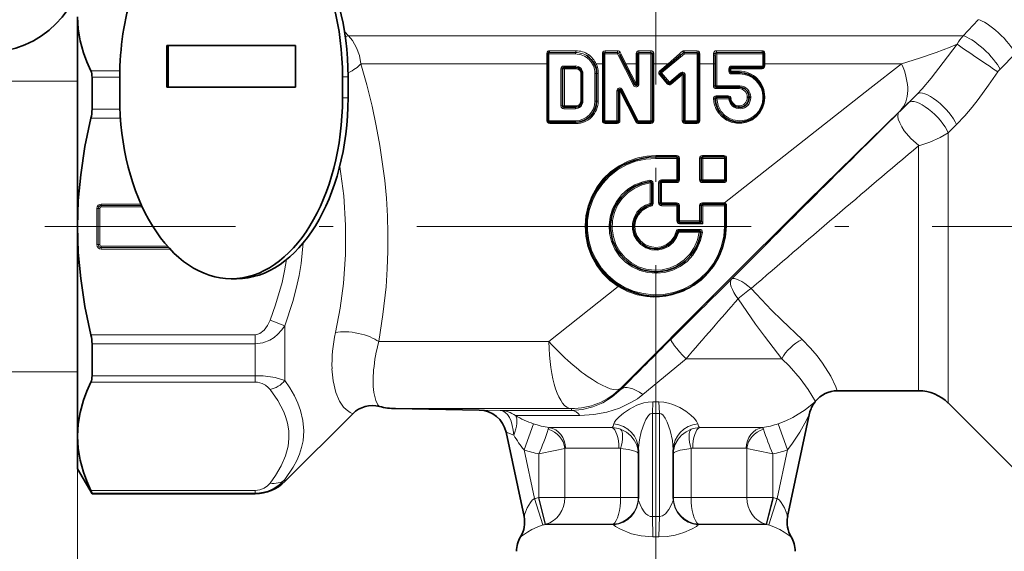
# Model space of a CAD drawing. Extents: x 0 to 210, y 0 to 297.
# Drawn here: x 106 to 141, y 120 to 139 of the extents above; entities that cross this region are included whole.
import ezdxf

# ---------------------------------------------------------------- set-up
doc = ezdxf.new("R2010")
doc.units = 0
doc.linetypes.add('DASHDOT', pattern=[18.5, 12, -3, 0.5, -3])

msp = doc.modelspace()

# ---------------------------------------------------------------- linework, layer by layer
at = {"color": 7, "linetype": 'DASHDOT', "lineweight": 13}
for p, q in [((128.486, 204.118), (128.486, 106.538)), ((150.405, 131.511), (106.566, 131.511))]:
    msp.add_line(p, q, dxfattribs=at)
at = {"color": 7, "lineweight": 35}
for p, q in [((107.736, 131.511), (107.736, 139.046)), ((110.942, 138.011), (110.942, 136.511)), ((110.942, 138.011), (115.554, 138.011)), ((110.982, 138.011), (110.982, 136.511)), ((115.554, 136.511), (115.554, 138.011)), ((124.611, 137.711), (124.611, 135.311)), ((126.611, 135.311), (126.611, 137.711)), ((127.192, 137.664), (127.734, 136.609)), ((127.829, 136.632), (127.829, 137.711)), ((128.361, 135.311), (128.361, 137.711)), ((128.659, 137.067), (129.37, 137.664)), ((130.017, 137.711), (130.017, 135.311)), ((130.611, 136.561), (130.611, 137.66)), ((132.361, 137.711), (132.361, 137.279)), ((125.142, 137.179), (125.142, 135.843)), ((125.192, 137.229), (125.611, 137.229)), ((131.142, 137.179), (131.142, 137.093)), ((131.192, 137.229), (132.311, 137.229)), ((108.255, 135.729), (108.255, 136.871)), ((109.251, 136.886), (109.251, 136.136)), ((117.245, 136.136), (117.245, 136.886)), ((117.442, 136.136), (117.442, 136.886)), ((125.829, 136.011), (125.829, 137.011)), ((126.361, 136.011), (126.361, 137.011)), ((128.931, 136.666), (128.653, 136.996)), ((129.403, 136.997), (129.002, 136.66)), ((129.486, 135.311), (129.486, 136.959)), ((131.486, 137.043), (131.192, 137.043)), ((115.554, 136.511), (110.942, 136.511)), ((127.142, 135.311), (127.142, 136.39)), ((127.237, 136.413), (127.815, 135.288)), ((130.661, 136.511), (131.486, 136.511)), ((131.094, 136.152), (130.661, 136.152)), ((131.829, 136.136), (131.829, 136.168)), ((132.361, 136.168), (132.361, 136.136)), ((125.611, 135.793), (125.192, 135.793)), ((125.611, 135.261), (124.661, 135.261)), ((127.092, 135.261), (126.661, 135.261)), ((128.311, 135.261), (127.859, 135.261)), ((129.967, 135.261), (129.536, 135.261)), ((129.236, 134.011), (128.486, 134.011)), ((129.286, 133.186), (129.286, 133.961)), ((130.111, 133.961), (130.111, 133.186)), ((130.936, 134.011), (130.161, 134.011)), ((130.986, 133.186), (130.986, 133.961)), ((128.336, 132.337), (128.336, 133.073)), ((128.636, 132.361), (128.636, 133.086)), ((129.236, 133.136), (128.686, 133.136)), ((130.936, 133.136), (130.161, 133.136)), ((129.236, 132.311), (128.686, 132.311)), ((129.286, 131.711), (129.286, 132.261)), ((130.111, 132.261), (130.111, 131.711)), ((130.936, 132.311), (130.161, 132.311)), ((130.986, 132.261), (130.986, 131.511)), ((107.736, 123.977), (107.736, 131.511)), ((130.061, 131.661), (129.336, 131.661)), ((130.048, 131.361), (129.312, 131.361)), ((113.445, 129.636), (113.248, 129.636)), ((108.255, 126.152), (108.255, 127.293)), ((134.997, 125.611), (137.914, 125.611)), ((134.197, 125.211), (134.208, 125.225)), ((138.975, 125.172), (141.796, 122.35)), ((117.611, 124.786), (115.175, 122.35)), ((122.15, 124.917), (119.144, 124.97)), ((134.004, 124.801), (133.215, 121.091)), ((123.111, 124.125), (123.756, 121.091)), ((107.736, 122.811), (107.736, 123.977)), ((127.861, 123.492), (127.861, 121.736)), ((129.111, 123.492), (129.111, 121.736)), ((107.736, 122.811), (108.255, 121.911)), ((108.255, 121.911), (108.255, 121.934)), ((108.255, 121.911), (114.114, 121.911))]:
    msp.add_line(p, q, dxfattribs=at)
at = {"color": 7, "lineweight": 13}
for p, q in [((139.509, 138.362), (140.056, 138.941)), ((117.314, 138.519), (117.462, 138.362)), ((139.509, 138.362), (117.462, 138.362)), ((124.667, 137.825), (125.615, 137.825)), ((127.114, 137.825), (126.664, 137.825)), ((128.311, 137.825), (127.88, 137.825)), ((129.502, 137.825), (129.965, 137.825)), ((130.657, 137.825), (132.304, 137.825)), ((124.576, 137.725), (124.577, 137.357)), ((124.645, 137.709), (124.645, 135.309)), ((125.599, 137.709), (124.645, 137.709)), ((124.656, 137.759), (125.607, 137.759)), ((126.031, 137.632), (126.069, 137.686)), ((126.568, 137.725), (126.568, 137.357)), ((126.653, 135.309), (126.653, 137.709)), ((127.106, 137.709), (126.653, 137.709)), ((127.11, 137.759), (126.659, 137.759)), ((127.106, 137.709), (127.686, 136.585)), ((127.156, 137.734), (127.192, 137.664)), ((127.204, 137.772), (127.242, 137.7)), ((127.412, 137.357), (127.242, 137.7)), ((127.781, 137.725), (127.782, 137.357)), ((127.876, 136.63), (127.876, 137.709)), ((128.31, 137.709), (127.876, 137.709)), ((128.31, 137.759), (127.878, 137.759)), ((128.31, 135.309), (128.31, 137.709)), ((128.41, 137.739), (128.411, 137.725)), ((128.411, 137.357), (128.411, 137.725)), ((128.692, 137.027), (129.508, 137.709)), ((129.334, 137.716), (128.923, 137.357)), ((129.37, 137.664), (129.473, 137.749)), ((129.505, 137.759), (129.969, 137.759)), ((129.973, 137.709), (129.508, 137.709)), ((129.973, 137.709), (129.974, 135.309)), ((130.017, 137.711), (130.061, 137.725)), ((130.061, 137.357), (130.061, 137.725)), ((130.553, 137.725), (130.552, 137.672)), ((130.552, 137.357), (130.552, 137.672)), ((130.611, 137.711), (130.611, 137.66)), ((130.663, 137.759), (132.315, 137.759)), ((130.669, 136.559), (130.669, 137.709)), ((132.326, 137.709), (130.669, 137.709)), ((132.326, 137.709), (132.326, 137.277)), ((132.361, 137.711), (132.395, 137.725)), ((132.394, 137.357), (132.395, 137.725)), ((140.835, 137.168), (141.384, 137.731)), ((108.214, 137.101), (109.254, 137.101)), ((124.577, 137.357), (117.906, 137.357)), ((124.577, 135.313), (124.577, 137.357)), ((125.079, 137.177), (125.079, 135.841)), ((125.179, 137.277), (125.599, 137.277)), ((125.206, 137.181), (125.622, 137.181)), ((125.206, 137.181), (125.206, 135.845)), ((126.568, 137.357), (126.342, 137.357)), ((126.568, 135.313), (126.568, 137.357)), ((127.412, 137.357), (127.363, 137.332)), ((127.782, 137.357), (127.412, 137.357)), ((127.412, 137.357), (127.782, 136.634)), ((127.782, 136.634), (127.782, 137.357)), ((128.411, 137.357), (128.411, 135.313)), ((128.923, 137.357), (128.411, 137.357)), ((128.627, 137.107), (128.923, 137.357)), ((128.659, 137.067), (128.627, 137.107)), ((128.957, 137.317), (128.923, 137.357)), ((130.061, 137.357), (130.061, 135.313)), ((130.552, 137.357), (130.061, 137.357)), ((130.552, 137.357), (130.552, 136.563)), ((131.103, 137.177), (131.103, 137.091)), ((131.181, 137.181), (131.181, 137.095)), ((131.181, 137.181), (132.295, 137.181)), ((131.473, 137.095), (131.181, 137.095)), ((131.203, 137.277), (132.326, 137.277)), ((137.301, 137.357), (132.394, 137.357)), ((132.394, 137.357), (132.394, 137.281)), ((107.736, 136.736), (93.5, 136.736)), ((108.255, 136.871), (109.251, 136.871)), ((117.442, 136.886), (117.245, 136.886)), ((125.79, 136.013), (125.79, 137.013)), ((125.868, 136.009), (125.868, 137.009)), ((126.302, 136.009), (126.302, 137.009)), ((126.419, 137.013), (126.419, 136.013)), ((128.891, 136.635), (128.615, 136.966)), ((128.66, 137.067), (128.692, 137.027)), ((128.971, 136.696), (128.692, 137.027)), ((129.375, 137.034), (128.971, 136.696)), ((129.432, 136.961), (129.032, 136.623)), ((129.432, 135.313), (129.432, 136.961)), ((129.54, 135.309), (129.54, 136.957)), ((131.498, 136.991), (131.204, 136.991)), ((127.087, 135.309), (127.087, 136.388)), ((127.198, 136.392), (127.237, 136.413)), ((127.773, 135.267), (127.198, 136.392)), ((127.198, 136.392), (127.198, 135.313)), ((127.237, 136.413), (127.276, 136.434)), ((127.276, 136.434), (127.857, 135.309)), ((127.686, 136.585), (127.734, 136.609)), ((127.782, 136.634), (127.734, 136.609)), ((129.002, 136.66), (129.032, 136.623)), ((130.652, 136.463), (131.473, 136.463)), ((130.669, 136.559), (131.498, 136.559)), ((117.442, 136.136), (117.245, 136.136)), ((131.083, 136.204), (130.652, 136.204)), ((131.105, 136.1), (130.67, 136.1)), ((131.765, 136.138), (131.765, 136.17)), ((131.893, 136.134), (131.893, 136.166)), ((132.326, 136.166), (132.326, 136.134)), ((132.394, 136.17), (132.394, 136.138)), ((137.86, 136.269), (137.258, 135.681)), ((137.86, 136.269), (137.561, 135.965)), ((109.259, 135.729), (108.255, 135.729)), ((125.599, 135.741), (125.179, 135.741)), ((125.622, 135.845), (125.206, 135.845)), ((109.277, 135.4), (108.214, 135.4)), ((125.599, 135.309), (124.645, 135.309)), ((127.087, 135.309), (126.653, 135.309)), ((127.815, 135.288), (127.857, 135.309)), ((128.31, 135.309), (127.857, 135.309)), ((129.974, 135.309), (129.54, 135.309)), ((125.622, 135.213), (124.676, 135.213)), ((127.098, 135.213), (126.668, 135.213)), ((127.773, 135.267), (127.815, 135.288)), ((128.311, 135.213), (127.862, 135.213)), ((129.536, 135.261), (129.531, 135.213)), ((129.961, 135.213), (129.531, 135.213)), ((139.274, 135.172), (138.975, 134.882)), ((138.975, 125.172), (138.975, 134.882)), ((137.914, 134.414), (137.916, 134.418)), ((137.914, 125.611), (137.914, 134.414)), ((128.486, 134.011), (128.486, 134.063)), ((129.232, 134.063), (128.486, 134.063)), ((128.486, 133.959), (128.486, 134.011)), ((129.239, 133.959), (128.486, 133.959)), ((129.239, 133.184), (129.239, 133.959)), ((129.332, 133.188), (129.332, 133.963)), ((130.054, 133.963), (130.054, 133.188)), ((130.925, 134.063), (130.154, 134.063)), ((130.167, 133.959), (130.167, 133.184)), ((130.946, 133.959), (130.167, 133.959)), ((130.946, 133.184), (130.946, 133.959)), ((131.025, 133.963), (131.025, 133.188)), ((128.279, 133.123), (128.272, 133.171)), ((128.279, 133.123), (128.286, 133.075)), ((128.286, 132.339), (128.286, 133.075)), ((128.385, 132.335), (128.385, 133.072)), ((128.586, 132.359), (128.586, 133.084)), ((128.685, 132.363), (128.685, 133.088)), ((129.232, 133.088), (128.685, 133.088)), ((128.686, 133.136), (128.686, 133.184)), ((129.239, 133.184), (128.686, 133.184)), ((130.925, 133.088), (130.154, 133.088)), ((130.161, 133.136), (130.167, 133.184)), ((130.946, 133.184), (130.167, 133.184)), ((130.936, 133.136), (130.946, 133.184)), ((108.427, 130.861), (108.427, 132.161)), ((108.427, 132.161), (108.476, 132.161)), ((108.476, 130.861), (108.476, 132.161)), ((108.476, 132.161), (108.482, 132.161)), ((108.482, 130.861), (108.482, 132.161)), ((108.482, 132.161), (108.531, 132.161)), ((108.531, 130.861), (108.531, 132.161)), ((110.013, 132.32), (108.586, 132.32)), ((108.586, 132.32), (108.586, 132.27)), ((110.035, 132.27), (108.586, 132.27)), ((108.586, 132.27), (108.586, 132.265)), ((108.586, 132.265), (110.037, 132.265)), ((108.586, 132.265), (108.586, 132.215)), ((108.586, 132.215), (110.06, 132.215)), ((128.297, 132.289), (128.286, 132.339)), ((128.297, 132.288), (128.308, 132.238)), ((129.232, 132.363), (128.685, 132.363)), ((129.239, 132.259), (128.686, 132.259)), ((129.239, 131.709), (129.239, 132.259)), ((129.332, 131.713), (129.332, 132.263)), ((130.054, 131.713), (130.054, 132.263)), ((130.154, 132.363), (130.168, 132.363)), ((130.946, 132.259), (130.167, 132.259)), ((130.167, 132.259), (130.167, 131.609)), ((130.925, 132.363), (130.168, 132.363)), ((130.925, 132.363), (130.943, 132.361)), ((130.946, 132.259), (130.946, 131.509)), ((131.017, 131.523), (131.024, 132.265)), ((130.054, 131.713), (129.332, 131.713)), ((130.167, 131.609), (129.339, 131.609)), ((129.263, 131.323), (129.218, 131.333)), ((129.263, 131.323), (129.308, 131.313)), ((130.041, 131.313), (129.308, 131.313)), ((130.054, 131.409), (129.315, 131.409)), ((130.098, 131.305), (130.154, 131.297)), ((108.427, 130.861), (108.476, 130.861)), ((108.476, 130.861), (108.482, 130.861)), ((108.482, 130.861), (108.531, 130.861)), ((110.96, 130.807), (108.586, 130.807)), ((108.586, 130.757), (108.586, 130.807)), ((108.586, 130.752), (108.586, 130.757)), ((111.004, 130.757), (108.586, 130.757)), ((111.009, 130.752), (108.586, 130.752)), ((108.586, 130.702), (108.586, 130.752)), ((111.055, 130.702), (108.586, 130.702)), ((124.645, 127.378), (127.137, 129.352)), ((114.645, 128.153), (115.175, 127.946)), ((115.175, 125.986), (115.175, 127.946)), ((108.214, 127.623), (114.114, 127.623)), ((114.114, 127.293), (114.114, 127.623)), ((108.255, 127.293), (114.114, 127.293)), ((114.114, 126.152), (114.114, 127.293)), ((124.645, 127.378), (118.542, 127.378)), ((128.019, 125.475), (129.568, 126.761)), ((133.008, 126.761), (129.568, 126.761)), ((107.736, 126.286), (93.5, 126.286)), ((114.114, 126.152), (108.255, 126.152)), ((114.114, 126.152), (114.114, 125.921)), ((114.114, 125.921), (108.214, 125.921)), ((127.244, 125.667), (127.226, 125.702)), ((128.376, 125.212), (128.361, 124.801)), ((128.595, 125.212), (128.611, 124.801)), ((134.197, 125.212), (134.197, 125.211)), ((120.287, 124.97), (119.144, 124.97)), ((125.444, 124.97), (120.287, 124.97)), ((122.15, 124.917), (122.902, 124.907)), ((122.902, 124.907), (123.432, 124.907)), ((123.432, 124.907), (125.47, 124.907)), ((123.446, 124.723), (125.764, 124.723)), ((125.47, 124.907), (125.444, 124.97)), ((128.361, 124.801), (128.361, 121.091)), ((128.611, 124.801), (128.611, 121.091)), ((123.757, 123.492), (124.095, 124.426)), ((132.876, 124.426), (133.214, 123.492)), ((123.111, 124.125), (123.385, 124.014)), ((124.659, 124.291), (124.857, 124.291)), ((126.919, 124.291), (124.857, 124.291)), ((132.312, 124.291), (130.052, 124.291)), ((123.757, 123.492), (124.13, 121.736)), ((124.289, 121.78), (124.289, 123.342)), ((125.222, 121.78), (125.222, 123.538)), ((125.247, 123.55), (125.414, 123.55)), ((127.159, 123.55), (125.414, 123.55)), ((127.222, 121.78), (127.222, 123.538)), ((129.749, 121.78), (129.749, 123.538)), ((131.725, 123.55), (129.812, 123.55)), ((131.749, 121.78), (131.749, 123.538)), ((132.682, 121.78), (132.682, 123.342)), ((133.214, 123.492), (132.841, 121.736)), ((107.736, 122.811), (107.736, 91)), ((107.736, 122.811), (107.736, 99)), ((115.175, 122.35), (115.175, 122.421)), ((108.214, 122.032), (114.114, 122.032)), ((108.255, 121.934), (114.114, 121.934)), ((114.114, 121.934), (114.114, 122.032)), ((114.114, 121.911), (114.114, 121.934)), ((124.13, 121.736), (124.434, 120.79)), ((124.27, 121.776), (124.289, 121.78)), ((124.27, 121.776), (124.512, 120.81)), ((124.289, 121.78), (124.531, 120.814)), ((124.289, 121.78), (125.222, 121.78)), ((125.414, 121.78), (125.222, 121.78)), ((127.222, 121.78), (125.414, 121.78)), ((127.222, 121.78), (127.861, 121.78)), ((129.749, 121.78), (129.111, 121.78)), ((131.749, 121.78), (129.749, 121.78)), ((131.749, 121.78), (132.682, 121.78)), ((132.441, 120.814), (132.682, 121.78)), ((132.459, 120.81), (132.701, 121.776)), ((132.537, 120.79), (132.841, 121.736)), ((132.701, 121.776), (132.682, 121.78)), ((128.379, 120.363), (128.361, 121.091)), ((128.592, 120.363), (128.611, 121.091)), ((124.512, 120.81), (124.531, 120.814)), ((124.748, 120.81), (124.512, 120.81)), ((124.764, 120.814), (124.531, 120.814)), ((126.954, 120.81), (124.748, 120.81)), ((126.954, 120.814), (124.764, 120.814)), ((126.954, 120.81), (126.954, 120.814)), ((132.441, 120.814), (130.017, 120.814)), ((130.017, 120.81), (130.017, 120.814)), ((132.459, 120.81), (130.017, 120.81)), ((132.459, 120.81), (132.441, 120.814)), ((123.632, 120.364), (123.632, 120.364)), ((133.339, 120.364), (133.339, 120.363))]:
    msp.add_line(p, q, dxfattribs=at)
at = {"color": 7, "lineweight": 35}
for points in [[(107.736, 139.046), (107.76, 138.614), (107.834, 138.182), (107.954, 137.75), (108.073, 137.426), (108.214, 137.101)], [(108.214, 135.4), (108.002, 134.384), (107.849, 133.373), (107.764, 132.441), (107.736, 131.511)], [(107.736, 131.511), (107.764, 130.582), (107.849, 129.65), (108.002, 128.639), (108.214, 127.623)], [(108.214, 125.921), (108.071, 125.594), (107.952, 125.268), (107.833, 124.836), (107.76, 124.406), (107.736, 123.977)], [(107.736, 123.977), (107.76, 123.548), (107.833, 123.117), (107.952, 122.685), (108.071, 122.359), (108.214, 122.032)], [(108.255, 121.934), (108.255, 121.937), (108.25, 121.951), (108.214, 122.032)]]:
    msp.add_lwpolyline(points, dxfattribs=at)
at = {"color": 7, "lineweight": 13}
for points in [[(117.906, 137.357), (117.848, 137.651), (117.743, 137.932), (117.596, 138.192), (117.462, 138.362)], [(139.294, 138.061), (139.051, 137.954), (138.548, 137.759), (137.941, 137.554), (137.301, 137.357)], [(139.294, 138.061), (138.798, 137.403), (138.362, 136.837), (138.039, 136.458), (137.86, 136.269)], [(127.242, 137.7), (127.192, 137.666), (127.192, 137.664)], [(129.37, 137.664), (129.365, 137.675), (129.334, 137.716)], [(117.906, 137.357), (118.115, 136.6), (118.305, 135.83), (118.455, 135.131), (118.585, 134.424), (118.76, 133.16), (118.818, 132.524), (118.856, 131.888), (118.874, 131.258), (118.871, 130.628), (118.848, 129.988), (118.804, 129.35), (118.695, 128.356), (118.542, 127.378)], [(130.943, 132.361), (136.16, 136.466), (137.301, 137.357)], [(140.755, 137.071), (140.422, 136.594), (140.047, 136.072), (139.838, 135.801), (139.574, 135.487), (139.274, 135.172)], [(132.394, 136.138), (132.374, 135.944), (132.313, 135.758), (132.216, 135.59), (132.086, 135.448), (131.931, 135.335), (131.756, 135.258), (131.57, 135.218), (131.38, 135.218), (131.193, 135.257), (131.018, 135.334), (130.861, 135.446), (130.732, 135.589), (130.639, 135.746), (130.578, 135.919), (130.553, 136.1)], [(132.326, 136.134), (132.308, 135.961), (132.253, 135.796), (132.166, 135.646), (132.081, 135.548), (131.982, 135.465), (131.872, 135.398), (131.753, 135.349), (131.5, 135.309), (131.247, 135.348), (131.089, 135.417), (130.949, 135.516), (130.832, 135.644), (130.717, 135.86), (130.67, 136.1)], [(127.226, 125.702), (130.823, 129.314), (133.955, 132.431), (137.258, 135.681)], [(137.916, 134.418), (137.638, 134.668), (137.398, 134.954), (137.307, 135.092), (137.234, 135.232), (137.184, 135.369), (137.167, 135.476), (137.18, 135.567), (137.209, 135.615)], [(137.92, 134.415), (138.311, 134.545), (138.687, 134.713), (138.975, 134.882)], [(127.137, 129.352), (126.84, 129.571), (126.577, 129.831), (126.355, 130.126), (126.177, 130.451), (126.048, 130.798), (125.971, 131.16), (125.946, 131.53), (125.975, 131.899), (126.058, 132.26), (126.191, 132.606), (126.373, 132.927), (126.599, 133.219), (126.864, 133.475), (127.164, 133.691), (127.493, 133.86), (127.843, 133.98), (128.162, 134.042), (128.486, 134.063)], [(128.486, 133.959), (128.122, 133.932), (127.768, 133.853), (127.429, 133.722), (127.114, 133.543), (126.828, 133.319), (126.578, 133.057), (126.37, 132.76), (126.208, 132.435), (126.096, 132.091), (126.036, 131.734), (126.029, 131.372), (126.077, 131.012), (126.176, 130.664), (126.327, 130.335), (126.523, 130.031), (126.763, 129.76), (127.041, 129.526), (127.35, 129.336), (127.684, 129.193), (128.035, 129.101), (128.397, 129.061), (128.761, 129.075), (129.118, 129.142), (129.462, 129.261), (129.784, 129.429), (130.078, 129.642), (130.338, 129.897), (130.556, 130.187), (130.724, 130.493), (130.846, 130.82), (130.921, 131.161), (130.946, 131.509)], [(117.143, 133.666), (117.285, 132.614), (117.356, 131.561), (117.352, 130.509), (117.276, 129.463), (117.157, 128.58), (116.993, 127.707)], [(130.154, 131.297), (130.089, 131.004), (129.973, 130.728), (129.81, 130.477), (129.604, 130.259), (129.362, 130.08), (129.092, 129.947), (128.803, 129.864), (128.504, 129.834), (128.203, 129.858), (127.912, 129.935), (127.639, 130.062), (127.393, 130.236), (127.183, 130.45), (127.014, 130.698), (126.892, 130.973), (126.822, 131.265), (126.805, 131.564), (126.841, 131.862), (126.93, 132.147), (127.069, 132.412), (127.253, 132.649), (127.477, 132.85), (127.733, 133.007), (128.014, 133.117), (128.272, 133.171)], [(130.041, 131.313), (129.978, 131.029), (129.863, 130.761), (129.702, 130.519), (129.499, 130.311), (129.261, 130.144), (128.997, 130.024), (128.715, 129.955), (128.425, 129.939), (128.138, 129.977), (127.862, 130.068), (127.608, 130.208), (127.384, 130.392), (127.197, 130.615), (127.054, 130.869), (126.961, 131.145), (126.919, 131.433), (126.931, 131.725), (126.997, 132.009), (127.113, 132.276), (127.277, 132.517), (127.485, 132.726), (127.728, 132.892), (127.998, 133.01), (128.286, 133.075)], [(129.308, 131.313), (129.232, 131.112), (129.108, 130.937), (128.944, 130.799), (128.751, 130.706), (128.541, 130.665), (128.328, 130.678), (128.124, 130.744), (127.944, 130.86), (127.798, 131.017), (127.696, 131.206), (127.645, 131.415), (127.647, 131.63), (127.703, 131.837), (127.809, 132.024), (127.959, 132.178), (128.114, 132.277), (128.286, 132.339)], [(129.218, 131.333), (129.144, 131.145), (129.023, 130.984), (128.864, 130.861), (128.677, 130.784), (128.476, 130.759), (128.276, 130.789), (128.091, 130.871), (127.934, 130.999), (127.817, 131.164), (127.749, 131.353), (127.734, 131.554), (127.773, 131.752), (127.863, 131.932), (127.999, 132.082), (128.169, 132.19), (128.308, 132.238)], [(130.161, 132.311), (130.156, 132.323), (130.154, 132.363)], [(130.161, 132.311), (130.161, 132.311), (130.162, 132.312), (130.163, 132.313), (130.164, 132.317), (130.168, 132.363)], [(130.944, 132.31), (130.94, 132.321), (130.943, 132.361)], [(131.017, 131.523), (130.982, 131.125), (130.889, 130.748), (130.743, 130.396), (130.55, 130.075), (130.344, 129.818), (130.108, 129.59), (129.843, 129.393), (129.475, 129.194), (129.069, 129.055), (128.845, 129.01), (128.614, 128.984), (128.392, 128.979), (128.165, 128.995), (127.818, 129.06), (127.471, 129.179), (127.137, 129.353)], [(130.111, 131.711), (130.134, 131.674), (130.167, 131.609)], [(115.175, 127.946), (115.462, 128.82), (115.584, 129.282), (115.685, 129.748), (115.758, 130.184), (115.836, 130.927)], [(114.645, 128.153), (114.842, 128.697), (115.076, 129.506), (115.166, 129.915), (115.237, 130.326)], [(133.731, 127.45), (133.006, 128.146), (132.64, 128.512), (132.093, 129.083), (131.909, 129.287)], [(133.008, 126.761), (132.382, 127.577), (132.066, 128.004), (131.437, 128.91)], [(114.114, 127.623), (114.172, 127.628), (114.281, 127.666), (114.432, 127.786), (114.551, 127.953), (114.645, 128.153)], [(114.114, 127.293), (114.381, 127.328), (114.63, 127.425), (114.785, 127.523), (114.924, 127.64), (115.059, 127.786), (115.175, 127.946)], [(134.997, 125.611), (134.948, 125.749), (134.768, 126.132), (134.471, 126.606), (134.271, 126.869), (134.038, 127.139), (133.731, 127.45)], [(134.208, 125.225), (133.949, 125.661), (133.664, 126.055), (133.271, 126.505), (133.008, 126.761)], [(115.175, 125.986), (114.83, 126.085), (114.392, 126.142), (114.114, 126.152)], [(117.611, 124.786), (117.516, 124.831), (117.37, 124.935), (117.283, 125.022), (117.134, 125.234), (117.001, 125.548), (116.904, 125.97), (116.866, 126.399)], [(118.566, 125.048), (118.512, 125.111), (118.437, 125.257), (118.366, 125.55), (118.345, 125.769), (118.341, 126.04), (118.36, 126.359)], [(114.645, 125.656), (114.58, 125.728), (114.479, 125.811), (114.356, 125.875), (114.191, 125.916), (114.114, 125.921)], [(115.175, 122.421), (115.476, 122.867), (115.6, 123.101), (115.701, 123.338), (115.776, 123.573), (115.827, 123.81), (115.855, 124.173), (115.825, 124.538), (115.738, 124.904), (115.641, 125.169), (115.517, 125.432), (115.358, 125.711), (115.175, 125.986)], [(114.645, 122.297), (114.842, 122.57), (115.048, 122.918), (115.2, 123.27), (115.294, 123.626), (115.323, 123.9), (115.315, 124.173), (115.269, 124.447), (115.211, 124.651), (115.133, 124.854), (114.922, 125.259), (114.645, 125.656)], [(127.244, 125.667), (126.924, 125.39), (126.582, 125.179), (126.224, 125.03), (125.857, 124.94), (125.47, 124.907)], [(128.019, 125.475), (127.823, 125.327), (127.618, 125.198), (127.186, 124.989), (126.732, 124.843), (126.258, 124.754), (125.764, 124.723)], [(128.376, 125.212), (128.21, 125.205), (128.052, 125.177), (127.8, 125.092), (127.537, 124.956), (127.321, 124.81), (127.165, 124.68), (127.048, 124.555), (127.003, 124.488), (126.977, 124.426)], [(129.994, 124.426), (129.947, 124.522), (129.86, 124.627), (129.742, 124.736), (129.563, 124.873), (129.347, 125.006), (129.092, 125.124), (128.944, 125.171), (128.775, 125.204), (128.595, 125.212)], [(134.197, 125.212), (134.196, 125.213), (134.195, 125.212), (134.192, 125.21), (134.158, 125.181), (133.838, 124.924), (133.397, 124.653), (133.15, 124.534), (132.876, 124.426)], [(128.361, 124.801), (128.317, 124.796), (128.276, 124.777), (128.218, 124.723), (128.126, 124.58), (128.061, 124.435), (127.962, 124.136), (127.896, 123.846), (127.863, 123.569), (127.861, 123.492)], [(129.111, 123.492), (129.078, 123.828), (128.995, 124.186), (128.89, 124.483), (128.82, 124.626), (128.734, 124.744), (128.68, 124.786), (128.611, 124.801)], [(134.004, 124.801), (134.004, 124.801), (134.003, 124.8), (133.994, 124.783), (133.888, 124.56), (133.65, 124.119), (133.368, 123.689), (133.214, 123.492)], [(126.919, 124.291), (126.95, 124.345), (126.977, 124.426)], [(130.052, 124.291), (130.021, 124.345), (129.994, 124.426)], [(127.861, 123.342), (127.845, 123.509), (127.798, 123.671), (127.71, 123.842), (127.587, 123.993), (127.436, 124.119), (127.222, 124.229)], [(129.749, 124.229), (129.569, 124.141), (129.41, 124.019), (129.281, 123.871), (129.172, 123.669), (129.117, 123.449), (129.111, 123.342)], [(127.861, 123.342), (127.859, 123.354), (127.845, 123.378), (127.819, 123.401), (127.732, 123.444), (127.507, 123.501), (127.222, 123.538)], [(129.749, 123.538), (129.36, 123.48), (129.217, 123.435), (129.147, 123.398), (129.126, 123.378), (129.111, 123.347), (129.111, 123.342)], [(114.114, 122.032), (114.281, 122.054), (114.432, 122.114), (114.551, 122.198), (114.645, 122.297)], [(124.13, 121.736), (124.05, 121.676), (123.983, 121.601), (123.868, 121.404), (123.788, 121.19), (123.761, 121.099), (123.758, 121.092), (123.757, 121.09), (123.756, 121.09), (123.756, 121.091)], [(127.861, 121.736), (127.869, 121.675), (127.922, 121.522), (127.988, 121.392), (128.069, 121.268), (128.132, 121.196), (128.203, 121.137), (128.281, 121.099), (128.361, 121.091)], [(128.611, 121.091), (128.729, 121.115), (128.836, 121.193), (128.957, 121.347), (129.048, 121.52), (129.102, 121.675), (129.111, 121.736)], [(132.841, 121.736), (132.921, 121.676), (132.988, 121.601), (133.103, 121.404), (133.183, 121.19), (133.21, 121.099), (133.213, 121.092), (133.214, 121.09), (133.215, 121.09), (133.215, 121.091)], [(124.434, 120.79), (124.225, 120.716), (124.041, 120.628), (123.886, 120.538), (123.67, 120.387), (123.638, 120.365), (123.634, 120.363), (123.633, 120.363), (123.632, 120.363)], [(126.974, 120.79), (127.032, 120.74), (127.212, 120.634), (127.616, 120.475), (127.957, 120.395), (128.379, 120.363)], [(128.592, 120.363), (128.891, 120.378), (129.177, 120.427), (129.492, 120.52), (129.765, 120.637), (129.941, 120.741), (129.997, 120.79)], [(132.537, 120.79), (132.746, 120.716), (132.93, 120.628), (133.085, 120.538), (133.301, 120.387), (133.334, 120.365), (133.337, 120.363), (133.338, 120.363), (133.339, 120.363)]]:
    msp.add_lwpolyline(points, dxfattribs=at)
at = {"color": 7, "lineweight": 35}
msp.add_circle((104.486, 141.261), 3.5, dxfattribs=at)
at = {"color": 7, "lineweight": 13}
for centre, radius, start, end in [((117.571, 137.83), 0.543, 101.5371, 114.7237), ((140.782, 137.226), 1.707, 138.2407, 150.7114), ((124.681, 137.726), 0.105, 131.0974, 180.5242), ((124.666, 137.741), 0.0836, 89.3165, 130.1769), ((125.623, 137.034), 0.79, 55.6325, 90.5678), ((126.674, 137.726), 0.106, 147.2015, 180.1982), ((126.662, 137.732), 0.0925, 89.2141, 146.629), ((127.114, 137.721), 0.103, 29.2608, 89.8938), ((127.878, 137.728), 0.0967, 89.2668, 161.0834), ((127.278, 137.804), 0.602, 355.6932, 1.9444), ((128.312, 137.726), 0.0991, 7.9656, 90.5923), ((131.172, 135.618), 2.789, 128.4326, 131.2242), ((129.502, 137.722), 0.103, 90.0633, 128.2791), ((130.213, 137.804), 0.249, 175.3024, 190.4957), ((129.966, 137.731), 0.0939, 29.6879, 90.7539), ((130.658, 137.72), 0.105, 90.3301, 177.5103), ((132.305, 137.741), 0.0835, 49.8009, 90.6982), ((132.29, 137.726), 0.105, 359.4777, 48.9054), ((188.946, 209.761), 87.215, 235.29729, 236.45671), ((124.639, 137.975), 0.266, 263.9841, 271.3776), ((124.656, 137.716), 0.0431, 89.2282, 128.8139), ((125.6, 137.008), 0.701, 0.1331, 90.1341), ((125.612, 137.002), 0.757, 56.3497, 90.3435), ((125.596, 137.017), 0.819, 24.482, 54.7452), ((126.642, 138.027), 0.317, 264.2721, 271.9685), ((126.658, 137.712), 0.0471, 88.8796, 145.0198), ((127.111, 137.707), 0.0521, 30.735, 90.3927), ((127.888, 137.725), 0.107, 161.4662, 180.054), ((127.863, 138.082), 0.373, 264.6768, 271.9963), ((127.877, 137.711), 0.0485, 88.6035, 159.4797), ((128.312, 137.71), 0.0493, 9.4471, 91.512), ((128.323, 138.195), 0.486, 268.4995, 274.4578), ((129.505, 137.706), 0.0529, 89.9235, 127.0672), ((129.97, 137.712), 0.0476, 31.3318, 91.1419), ((129.984, 138.069), 0.36, 268.298, 275.3015), ((129.955, 137.726), 0.106, 359.8486, 29.1534), ((130.662, 137.708), 0.0514, 89.0855, 176.4305), ((130.653, 138.305), 0.595, 265.9573, 271.5897), ((132.315, 137.716), 0.0431, 51.1581, 90.7914), ((132.333, 137.975), 0.266, 268.6224, 276.0159), ((124.583, 137.097), 0.26, 83.9144, 91.3749), ((125.179, 137.177), 0.1, 89.8673, 179.862), ((125.099, 137.775), 0.598, 268.0674, 274.18), ((125.186, 136.586), 0.595, 88.0785, 94.1854), ((125.599, 137.009), 0.269, 0.1328, 90.1341), ((125.622, 137.013), 0.168, 359.8668, 89.8638), ((126.121, 137.78), 0.477, 290.4806, 297.5306), ((125.616, 137.013), 0.803, 359.9971, 25.3598), ((126.579, 137.044), 0.312, 84.2294, 91.9674), ((127.794, 136.989), 0.368, 84.6469, 91.9928), ((128.398, 136.876), 0.481, 88.5066, 94.479), ((128.691, 137.03), 0.1, 130.2355, 219.8995), ((130.05, 137.002), 0.354, 88.3016, 95.3384), ((130.569, 136.807), 0.55, 85.701, 91.7846), ((131.203, 137.177), 0.1, 89.8659, 179.8672), ((131.112, 137.482), 0.304, 268.327, 275.7386), ((131.112, 137.396), 0.304, 268.327, 275.7392), ((131.203, 137.091), 0.1, 180.1372, 270.1332), ((131.173, 136.882), 0.299, 88.3288, 95.7885), ((131.471, 136.172), 0.923, 359.8611, 89.8654), ((132.295, 137.281), 0.0998, 270.1356, 0.1327), ((132.388, 137.097), 0.26, 88.6251, 96.0857), ((132.388, 137.021), 0.259, 88.6251, 96.0863), ((141.416, 136.604), 0.809, 135.9095, 144.8296), ((125.798, 136.714), 0.299, 84.2106, 91.6713), ((125.859, 137.314), 0.304, 264.2609, 271.6729), ((126.319, 137.563), 0.554, 268.2061, 274.2879), ((126.402, 136.463), 0.55, 88.2152, 94.2988), ((128.94, 136.598), 0.491, 125.7261, 131.4485), ((128.41, 137.344), 0.425, 305.0783, 311.7493), ((129.439, 136.957), 0.1, 0.2495, 130.0068), ((129.039, 136.737), 0.448, 35.6208, 41.5343), ((129.725, 137.222), 0.393, 215.0118, 221.7317), ((129.446, 136.437), 0.524, 85.69, 91.5607), ((129.525, 137.463), 0.506, 265.5514, 271.6936), ((131.5, 136.164), 0.827, 0.1383, 90.133), ((127.187, 136.388), 0.101, 27.3426, 179.7236), ((127.102, 136.91), 0.521, 268.2781, 274.3928), ((127.776, 136.631), 0.101, 207.3423, 359.7239), ((127.863, 137.003), 0.372, 264.6763, 271.9962), ((129.12, 136.384), 0.339, 123.7662, 132.2238), ((128.968, 136.699), 0.0993, 219.8521, 310.1895), ((128.758, 136.93), 0.317, 303.2885, 312.399), ((130.569, 136.013), 0.55, 85.7016, 91.7851), ((130.652, 136.563), 0.0998, 179.8625, 269.8643), ((130.652, 137.113), 0.554, 265.7124, 271.7942), ((131.473, 136.171), 0.292, 359.8613, 89.8647), ((131.499, 136.165), 0.394, 0.1381, 90.1332), ((125.62, 136.011), 0.798, 270.1361, 0.138), ((125.622, 136.013), 0.168, 270.136, 0.1385), ((125.798, 135.714), 0.298, 84.2072, 91.671), ((126.402, 135.462), 0.551, 88.2145, 94.298), ((130.653, 136.104), 0.0998, 90.1442, 182.4922), ((130.589, 135.639), 0.462, 87.245, 94.486), ((131.083, 136.104), 0.0997, 4.8183, 89.8807), ((131.498, 136.136), 0.395, 185.2116, 359.7356), ((131.094, 136.322), 0.221, 272.8659, 283.0603), ((131.193, 135.898), 0.215, 92.8437, 103.2456), ((131.473, 136.137), 0.292, 184.7229, 0.2664), ((131.785, 135.575), 0.595, 85.8152, 91.9228), ((131.785, 135.543), 0.595, 85.8152, 91.9228), ((131.872, 136.764), 0.598, 265.8206, 271.9339), ((131.872, 136.732), 0.598, 265.8206, 271.9339), ((132.333, 136.431), 0.265, 268.6228, 276.0261), ((132.333, 136.399), 0.265, 268.6228, 276.0263), ((132.388, 135.911), 0.259, 88.6254, 96.094), ((132.388, 135.879), 0.259, 88.6254, 96.0942), ((125.099, 136.439), 0.598, 268.0657, 274.1792), ((125.179, 135.841), 0.1, 180.1332, 270.1345), ((125.599, 136.01), 0.269, 269.866, 359.8621), ((125.6, 136.011), 0.701, 269.8657, 359.8624), ((125.859, 136.313), 0.304, 264.2574, 271.6728), ((126.319, 136.563), 0.554, 268.2054, 274.2872), ((109.62, 163.641), 39.328, 314.5496, 315.2733), ((124.583, 135.055), 0.258, 83.8999, 91.3744), ((124.677, 135.313), 0.0998, 179.8665, 269.8637), ((124.639, 135.574), 0.264, 263.9682, 271.3769), ((126.668, 135.313), 0.0998, 179.8654, 269.8629), ((126.579, 135.001), 0.312, 84.2246, 91.9672), ((127.098, 135.313), 0.0998, 270.1367, 0.1373), ((127.182, 134.796), 0.517, 88.2857, 94.4068), ((128.323, 135.795), 0.486, 268.4994, 274.4575), ((128.311, 135.313), 0.0998, 270.137, 0.1361), ((128.398, 134.832), 0.481, 88.5065, 94.4788), ((129.446, 134.789), 0.524, 85.6908, 91.5611), ((129.531, 135.313), 0.0998, 179.863, 269.8632), ((129.525, 135.815), 0.506, 265.5523, 271.694), ((129.961, 135.313), 0.0998, 270.1371, 0.1348), ((129.984, 135.668), 0.359, 268.2984, 275.3051), ((130.05, 134.959), 0.354, 88.302, 95.342), ((664.229, -398.223), 750.156, 134.631758, 135.280134), ((127.862, 135.312), 0.0995, 207.0173, 269.9422), ((594.238, -406.151), 707.419, 130.169745, 130.809283), ((129.53, 134.05), 0.297, 177.4497, 187.4266), ((129.232, 133.963), 0.0998, 359.8627, 89.8627), ((129.251, 134.354), 0.395, 268.2692, 275.0777), ((129.32, 133.573), 0.39, 88.2739, 95.1078), ((130.154, 133.963), 0.0998, 90.1375, 180.1354), ((130.07, 133.433), 0.53, 85.6369, 91.7393), ((130.151, 134.493), 0.534, 265.6502, 271.7478), ((130.925, 133.963), 0.0998, 359.8606, 89.8634), ((130.955, 134.27), 0.311, 268.3246, 275.6806), ((131.015, 133.68), 0.283, 88.0342, 96.0496), ((129.232, 133.188), 0.0998, 270.1379, 0.1363), ((129.32, 132.798), 0.39, 88.274, 95.1083), ((130.154, 133.188), 0.0998, 179.8613, 269.8626), ((130.07, 132.658), 0.53, 85.6374, 91.7396), ((130.925, 133.188), 0.0998, 270.1378, 0.1352), ((131.015, 132.906), 0.282, 88.0343, 96.0527), ((128.285, 133.071), 0.1, 0.1601, 97.4086), ((128.373, 133.544), 0.472, 265.4822, 271.4813), ((128.686, 133.084), 0.1, 89.864, 179.8636), ((128.598, 133.556), 0.472, 268.5187, 274.5178), ((128.673, 132.621), 0.467, 88.5256, 94.5411), ((108.586, 132.161), 0.159, 90, 180), ((108.586, 132.161), 0.109, 90, 180), ((108.586, 132.161), 0.104, 90, 180), ((108.586, 132.161), 0.0542, 90.0002, 180), ((128.298, 131.872), 0.467, 85.4588, 91.4743), ((128.285, 132.336), 0.1, 283.446, 359.9061), ((128.373, 132.807), 0.472, 265.4822, 271.4812), ((128.598, 132.831), 0.472, 268.5188, 274.5181), ((128.686, 132.36), 0.1, 180.1368, 270.1362), ((129.528, 132.35), 0.296, 177.4367, 187.4651), ((129.232, 132.263), 0.0998, 359.8619, 89.8621), ((129.251, 132.654), 0.394, 268.2694, 275.0789), ((129.32, 131.874), 0.389, 88.2741, 95.1091), ((130.154, 132.263), 0.0998, 90.1381, 180.1361), ((130.07, 131.733), 0.53, 85.6384, 91.7401), ((130.151, 132.794), 0.534, 265.6514, 271.7486), ((130.927, 132.266), 0.0967, 359.285, 80.5546), ((130.956, 132.546), 0.287, 268.0346, 276.0047), ((131.015, 132.118), 0.146, 86.7492, 101.7314), ((129.251, 132.104), 0.394, 268.2694, 275.0792), ((129.339, 131.71), 0.1, 180.138, 270.1364), ((130.07, 131.183), 0.53, 85.6385, 91.7403), ((130.061, 131.711), 0.0499, 270.1616, 0.3679), ((128.639, 128.63), 3.348, 62.8437, 64.8667), ((130.956, 131.796), 0.287, 268.0346, 276.0073), ((129.315, 131.309), 0.1, 89.9066, 166.2278), ((129.07, 131.398), 0.245, 351.423, 2.6929), ((130.055, 131.309), 0.1, 352.821, 90.1599), ((108.586, 130.861), 0.159, 180, 270), ((108.586, 130.861), 0.109, 180, 270), ((108.586, 130.861), 0.104, 180, 270), ((108.586, 130.861), 0.0542, 180.0002, 270), ((126.988, 129.459), 0.183, 324.3959, 338.7174), ((614.447, -359.938), 687.888, 134.628397, 134.882603), ((618.812, -296.731), 647.075, 138.868223, 139.120367), ((124.677, 125.749), 6.347, 165.1334, 174.4832), ((301.578, -45.912), 244.606, 134.86155, 135.45641), ((125.458, 127.47), 2.5, 269.6828, 314.994), ((128.486, 129.27), 4.059, 268.4487, 271.5514), ((134.981, 124.593), 0.999, 141.6854, 167.9993), ((125.395, 128.124), 3.921, 240.1873, 250.6213), ((128.486, 128.55), 3.752, 268.0907, 271.9095), ((125.046, 127.158), 2.893, 250.7911, 262.3097), ((131.925, 127.158), 2.893, 277.6903, 289.2089), ((127.143, 126.296), 4.396, 211.2673, 219.6255), ((113.325, 128.032), 11.925, 336.8412, 341.4019), ((124.403, 123.435), 0.826, 7.1399, 74.231), ((126.873, 123.293), 0.999, 69.5787, 87.3706), ((130.098, 123.293), 0.999, 92.6294, 110.4212), ((132.568, 123.435), 0.826, 105.769, 172.8601), ((143.646, 128.032), 11.925, 198.5981, 203.1588), ((125.051, 127.075), 3.81, 250.1469, 258.4707), ((106.049, 212.801), 91.299, 281.52435, 282.12226), ((125.248, 123.515), 0.0345, 92.8753, 140.0518), ((127.159, 123.384), 0.166, 67.9169, 89.9964), ((129.812, 123.384), 0.166, 90.0032, 112.0825), ((131.723, 123.515), 0.0345, 39.9488, 87.1228), ((150.922, 212.801), 91.299, 257.87774, 258.47565), ((131.92, 127.075), 3.81, 281.5293, 289.853), ((114.112, 123.335), 1.401, 270.0778, 319.2893), ((124.807, 119.628), 2.214, 104.0314, 107.8035), ((132.164, 119.628), 2.214, 72.1965, 75.9685), ((122.778, 120.883), 0.999, 328.6731, 11.9981), ((128.486, 116.403), 4.689, 88.4729, 91.5279), ((134.193, 120.883), 0.999, 168.0019, 211.3268), ((124.794, 119.55), 1.291, 102.6286, 106.1934), ((126.832, 120.666), 0.188, 41.0644, 49.7315), ((130.139, 120.666), 0.188, 130.2682, 138.9358), ((132.177, 119.55), 1.291, 73.8068, 77.3716), ((128.486, 113.584), 6.78, 89.102, 90.8985)]:
    msp.add_arc(centre, radius, start, end, dxfattribs=at)
at = {"color": 7, "lineweight": 35}
for centre, radius, start, end in [((124.661, 137.711), 0.05, 129.5014, 180), ((125.611, 137.011), 0.75, 0, 55.8816), ((126.661, 137.711), 0.05, 145.9829, 180), ((127.879, 137.711), 0.05, 160.7405, 180), ((128.311, 137.711), 0.05, 360, 7.8519), ((129.967, 137.711), 0.05, 360, 30.2582), ((132.311, 137.711), 0.05, 0, 50.4986), ((125.192, 137.179), 0.05, 90, 180), ((125.611, 137.011), 0.218, 0, 90), ((131.192, 137.179), 0.05, 90, 180), ((131.192, 137.093), 0.05, 180, 270), ((132.311, 137.279), 0.05, 270, 360), ((128.692, 137.029), 0.05, 130.0442, 220.0442), ((129.436, 136.959), 0.05, 0, 130.0442), ((131.486, 136.168), 0.875, 0, 90), ((127.192, 136.39), 0.05, 27.1878, 180), ((127.779, 136.632), 0.05, 207.1878, 360), ((128.97, 136.698), 0.05, 220.0442, 310.0442), ((130.661, 136.561), 0.05, 180, 270), ((131.486, 136.168), 0.343, 0, 90), ((130.661, 136.102), 0.05, 90, 182.3649), ((131.486, 136.136), 0.875, 182.3649, 360), ((131.094, 136.102), 0.05, 4.9682, 90), ((131.486, 136.136), 0.343, 184.9682, 360), ((106.796, 135.744), 1.46, 346.359, 359.422), ((125.192, 135.843), 0.05, 180, 270), ((125.611, 136.011), 0.218, 270, 360), ((125.611, 136.011), 0.75, 270, 360), ((124.661, 135.311), 0.05, 180, 270), ((126.661, 135.311), 0.05, 180, 270), ((127.092, 135.311), 0.05, 270, 360), ((128.311, 135.311), 0.05, 270, 360), ((129.536, 135.311), 0.05, 180, 270), ((129.967, 135.311), 0.05, 270, 360), ((127.859, 135.311), 0.05, 207.1878, 270), ((128.486, 131.511), 2.5, 90, 360), ((129.236, 133.961), 0.05, 0, 90), ((130.161, 133.961), 0.05, 90, 180), ((130.936, 133.961), 0.05, 0, 90), ((129.236, 133.186), 0.05, 270, 360), ((130.161, 133.186), 0.05, 180, 270), ((130.936, 133.186), 0.05, 270, 360), ((128.486, 131.511), 1.625, 97.2954, 352.7046), ((128.286, 133.073), 0.05, 0, 97.2954), ((128.686, 133.086), 0.05, 90, 180), ((128.486, 131.511), 0.8, 103.609, 346.391), ((128.286, 132.337), 0.05, 283.609, 360), ((128.686, 132.361), 0.05, 180, 270), ((129.236, 132.261), 0.05, 0, 90), ((130.161, 132.261), 0.05, 90, 180), ((130.936, 132.261), 0.05, 0, 90), ((129.336, 131.711), 0.05, 180, 270), ((130.061, 131.711), 0.05, 270, 360), ((129.312, 131.311), 0.05, 90, 166.391), ((130.048, 131.311), 0.05, 352.7046, 90), ((106.796, 127.278), 1.46, 0.578, 13.641), ((134.997, 124.611), 1, 90, 142.1), ((137.914, 124.111), 1.5, 45, 90), ((118.318, 124.079), 1, 75.6128, 135), ((134.981, 124.591), 1, 141.6746, 168), ((119.187, 127.469), 2.5, 255.6128, 269), ((122.133, 123.917), 1, 12, 89.0002), ((114.114, 123.411), 1.5, 270, 315), ((122.778, 120.884), 1, 328.6473, 12), ((134.194, 120.884), 1, 168, 211.3527), ((124.486, 119.844), 1, 148.6474, 180), ((132.486, 119.844), 1, 0, 31.3527)]:
    msp.add_arc(centre, radius, start, end, dxfattribs=at)
for centre, major_axis, ratio, start_param, end_param in [((113.248, 136.886), (0, 6.5), 0.614903, 4.712389, 6.283185), ((113.445, 136.886), (0, 6.5), 0.614903, 4.712389, 6.283185), ((113.248, 136.886), (0, 6.5), 0.614903, 1.091068, 1.570796), ((107.854, 136.444), (-0.271, -0.748), 0.395638, 2.312063, 2.766518), ((113.248, 136.136), (0, 6.5), 0.614903, 1.570796, 3.141593), ((113.248, 136.136), (0, 6.5), 0.614903, 3.141593, 4.712389), ((113.445, 136.136), (0, 6.5), 0.614903, 3.141593, 4.712389), ((107.854, 126.578), (0.271, -0.748), 0.395638, 0.375074, 0.82953)]:
    msp.add_ellipse(centre, major_axis=major_axis, ratio=ratio, start_param=start_param, end_param=end_param, dxfattribs=at)
at = {"color": 7, "lineweight": 13}
for centre, major_axis, ratio, start_param, end_param in [((140.677, 138.234), (0.724, -0.69), 0.240988, 0.537914, 2.785237), ((140.128, 137.655), (0.726, -0.687), 0.249461, 0.556969, 2.779998), ((124.597, 137.788), (0.0318, -0.0386), 0.444381, 0, 1.640254), ((124.652, 137.807), (0, -0.05), 0.311582, 0.272753, 1.927023), ((125.604, 137.807), (0, -0.05), 0.234196, 0.272753, 1.927023), ((126.578, 137.767), (0.0414, -0.028), 0.348833, 0, 1.628475), ((126.657, 137.807), (0, -0.05), 0.148664, 0.272753, 1.927023), ((127.109, 137.807), (0, 0.05), 0.111894, 3.414346, 5.068616), ((128.31, 137.807), (0, 0.05), 0.014255, 3.414346, 5.068616), ((129.442, 137.786), (0.0303, -0.0398), 0.151429, 0.247338, 1.886149), ((129.506, 137.807), (0, -0.05), 0.082944, 4.356162, 6.010432), ((130.665, 137.807), (0, -0.05), 0.177174, 4.356162, 6.010432), ((132.319, 137.807), (0, -0.05), 0.311582, 4.356162, 6.010432), ((132.374, 137.788), (-0.0318, -0.0386), 0.444381, 4.642931, 6.283185), ((124.561, 137.711), (0.05, 0), 0.296635, 6.283185, 7.542101), ((124.661, 137.711), (0, 0.05), 0.311582, 0.272753, 1.607514), ((125.611, 137.711), (0, 0.05), 0.234196, 0.272753, 1.607514), ((126.561, 137.711), (0.05, 0), 0.285577, 6.283185, 7.702914), ((126.661, 137.711), (0, 0.05), 0.148664, 0.272753, 1.607514), ((127.112, 137.711), (0, 0.05), 0.111894, 0.272753, 1.607514), ((127.112, 137.711), (0.0445, 0.0228), 0.018563, 0.186729, 1.687296), ((127.199, 137.756), (0.0433, 0.0249), 0.228898, 1.325745, 2.949742), ((127.779, 137.711), (0.05, 0), 0.282756, 6.283185, 7.798687), ((127.784, 137.744), (0.0472, -0.0165), 0.306309, 0, 1.620103), ((127.879, 137.711), (0, 0.05), 0.049439, 0.272753, 1.607514), ((128.311, 137.711), (0, 0.05), 0.014255, 0.272753, 1.607514), ((128.41, 137.725), (0.0495, 0.0068), 0.288504, 1.525063, 3.141593), ((128.411, 137.711), (0.05, 0), 0.282329, 1.564933, 3.141593), ((129.504, 137.711), (0.0322, -0.0383), 0.039969, 1.489275, 2.896966), ((129.504, 137.711), (0, 0.05), 0.082944, 4.675672, 6.010432), ((129.967, 137.711), (0, 0.05), 0.120716, 4.675672, 6.010432), ((130.054, 137.762), (0.0432, 0.0252), 0.335389, 1.515557, 3.141593), ((130.561, 137.66), (0.05, 0), 0.250262, 6.283185, 8.01878), ((130.561, 137.711), (0.05, -0.0016), 0.280946, 0.12676, 1.742662), ((130.661, 137.711), (0, 0.05), 0.177174, 4.675672, 6.010432), ((132.311, 137.711), (0, 0.05), 0.311582, 4.675672, 6.010432), ((117.037, 137.32), (0.955, 0.298), 0.413518, 5.0177, 5.71095), ((125.192, 137.279), (0, -0.05), 0.2686, 4.749106, 6.283185), ((125.192, 137.179), (0, 0.05), 0.269782, 4.749106, 6.283185), ((125.611, 137.279), (0, 0.05), 0.234499, 1.607514, 3.141593), ((125.611, 137.179), (0, 0.05), 0.235531, 4.749106, 6.283185), ((131.192, 137.093), (-0.05, 0), 0.037646, 4.935914, 6.283185), ((131.192, 137.179), (0, 0.05), 0.221761, 6.283185, 7.817264), ((131.192, 137.093), (0, -0.05), 0.221818, 4.675672, 6.283185), ((131.192, 137.279), (0, 0.05), 0.220789, 3.141593, 4.675672), ((131.486, 137.093), (0, -0.05), 0.245836, 4.675672, 6.283185), ((132.311, 137.179), (0, 0.05), 0.313358, 0, 1.534079), ((132.311, 137.279), (0, 0.05), 0.311986, 3.141593, 4.675672), ((132.311, 137.279), (-0.05, 0), 0.038635, 1.887857, 3.141593), ((135.49, 137.449), (1.746, -1.79), 0.58209, 0.021464, 1.009841), ((131.192, 136.993), (0, -0.05), 0.220979, 1.534079, 3.141593), ((131.486, 136.993), (0, 0.05), 0.244905, 4.675672, 6.283185), ((127.192, 136.39), (0.05, 0), 0.036918, 1.464481, 3.141593), ((127.779, 136.632), (-0.05, 0), 0.036771, 3.141593, 4.654387), ((128.97, 136.698), (-0.0322, 0.0383), 0.006643, 3.141593, 4.658837), ((130.661, 136.461), (0, 0.05), 0.17857, 0, 1.534079), ((130.661, 136.561), (0, 0.05), 0.177786, 3.141593, 4.675672), ((131.486, 136.461), (0, 0.05), 0.246304, 6.283185, 7.817264), ((131.486, 136.561), (0, 0.05), 0.245222, 3.141593, 4.675672), ((138.567, 135.562), (0.712, -0.703), 0.3484, 0.680679, 3.122972), ((130.661, 136.102), (0.05, 0.0021), 0.044722, 3.141593, 4.889618), ((130.661, 136.202), (0, -0.05), 0.178767, 4.675672, 6.283185), ((130.661, 136.102), (0, 0.05), 0.178089, 4.675672, 6.283185), ((131.094, 136.202), (0, -0.05), 0.214319, 4.675672, 6.283185), ((131.094, 136.102), (0, 0.05), 0.213506, 4.675672, 6.283185), ((138.268, 135.258), (0.712, -0.702), 0.357161, 0.695944, 3.122908), ((125.192, 135.843), (-0.05, 0), 0.038133, 4.438281, 6.283185), ((125.192, 135.743), (0, -0.05), 0.269842, 3.141593, 4.749106), ((125.192, 135.843), (0, -0.05), 0.270871, 0, 1.607514), ((125.611, 135.743), (0, -0.05), 0.235583, 3.141593, 4.749106), ((125.611, 135.843), (0, -0.05), 0.236482, 0, 1.607514), ((124.661, 135.311), (0, -0.05), 0.313836, 4.749106, 6.283185), ((125.611, 135.311), (0, -0.05), 0.23589, 4.749106, 6.283185), ((126.661, 135.311), (-0.05, 0), 0.037127, 6.283185, 7.70378), ((126.661, 135.311), (0, 0.05), 0.149739, 1.607514, 3.141593), ((127.092, 135.311), (-0.05, 0), 0.036951, 1.456323, 3.141593), ((127.092, 135.311), (0, 0.05), 0.114301, 1.607514, 3.141593), ((127.859, 135.311), (0, 0.05), 0.051394, 1.607514, 3.141593), ((128.311, 135.311), (0, 0.05), 0.014359, 1.607514, 3.141593), ((129.536, 135.311), (0, 0.05), 0.086151, 3.141593, 4.675672), ((129.967, 135.311), (0, 0.05), 0.121589, 3.141593, 4.675672), ((124.661, 135.211), (0, -0.05), 0.315225, 1.607514, 3.141593), ((125.611, 135.211), (0, 0.05), 0.236934, 4.749106, 6.283185), ((126.661, 135.211), (0, -0.05), 0.150402, 1.607514, 3.141593), ((127.092, 135.211), (0, -0.05), 0.114807, 1.607514, 3.141593), ((127.859, 135.211), (0, -0.05), 0.051622, 1.607514, 3.141593), ((128.311, 135.211), (0, -0.05), 0.014422, 1.607514, 3.141593), ((129.967, 135.211), (0, 0.05), 0.122127, 0, 1.534079), ((129.236, 133.961), (0, 0.05), 0.061788, 4.675672, 6.283185), ((130.161, 134.061), (0, 0.05), 0.138522, 1.534079, 3.141593), ((130.161, 133.961), (0, 0.05), 0.137993, 4.675672, 6.283185), ((130.936, 134.061), (0, 0.05), 0.202614, 1.534079, 3.141593), ((130.936, 133.961), (0, 0.05), 0.201841, 4.675672, 6.283185), ((129.236, 133.186), (-0.05, 0), 0.03678, 1.632727, 3.141593), ((130.161, 133.186), (-0.05, 0), 0.037065, 6.283185, 7.99265), ((130.936, 133.186), (-0.05, 0), 0.037483, 1.774378, 3.141593), ((128.286, 133.073), (0.05, 0), 0.036714, 0, 1.554217), ((128.686, 133.086), (0, 0.05), 0.016589, 0, 1.534079), ((129.236, 133.086), (0, 0.05), 0.062209, 0, 1.534079), ((129.236, 133.186), (0, 0.05), 0.061933, 3.141593, 4.675672), ((130.161, 133.086), (0, -0.05), 0.138934, 3.141593, 4.675672), ((130.936, 133.086), (0, -0.05), 0.203216, 3.141593, 4.675672), ((128.686, 132.361), (-0.05, 0), 0.036714, 4.729004, 6.283185), ((128.686, 132.361), (0, -0.05), 0.016626, 4.675672, 6.283185), ((128.686, 132.261), (0, -0.05), 0.016562, 1.534079, 3.141593), ((129.236, 132.261), (0, -0.05), 0.062107, 1.534079, 3.141593), ((130.161, 132.261), (0, 0.05), 0.138707, 4.675672, 6.283185), ((130.936, 132.361), (0, -0.05), 0.203666, 4.675672, 6.283185), ((130.936, 132.261), (0, 0.05), 0.202884, 4.675672, 6.283185), ((129.336, 131.711), (-0.05, 0), 0.036801, 4.783201, 6.283185), ((129.336, 131.711), (0, -0.05), 0.0708, 4.675672, 6.283185), ((129.336, 131.611), (0, -0.05), 0.070528, 1.534079, 3.141593), ((130.061, 131.711), (0, 0.05), 0.131189, 1.534079, 3.141593), ((131.036, 131.511), (0.05, 0), 0.260636, 1.943999, 3.141593), ((129.312, 131.311), (0, 0.05), 0.068897, 0, 1.534079), ((130.048, 131.311), (0, 0.05), 0.130286, 0, 1.534079), ((130.048, 131.311), (0.0496, -0.0063), 0.020059, 6.283185, 7.98819), ((130.048, 131.411), (0, 0.05), 0.129705, 3.141593, 4.675672), ((131.909, 128.91), (0.711, -0.704), 0.27786, 1.839226, 3.123424), ((131.909, 128.91), (0.702, -0.712), 0.356254, 3.160269, 4.37434), ((131.909, 128.91), (0.796, 0.605), 0.308286, 1.340692, 1.95622), ((118.301, 127.611), (-0.696, -2.772), 0.453451, 4.791091, 5.274814), ((117.7, 127.341), (0.981, -0.193), 0.346142, 0.610348, 2.441), ((125.459, 127.469), (0, 2.5), 0.325555, 1.607514, 3.124139), ((125.459, 127.469), (-1.776, 1.759), 0.26059, 1.364032, 3.123515), ((129.741, 126.761), (0.706, -0.709), 0.123687, 3.159181, 4.589856), ((133.731, 126.761), (0.741, 0.671), 0.575391, 1.090462, 2.136851), ((114.645, 126.306), (0.592, 0.461), 0.80707, 4.151523, 5.012942), ((127.951, 124.96), (0.713, -0.701), 0.436321, 1.888403, 3.122195), ((122.885, 123.907), (0, -1), 0.969558, 2.524124, 3.124139), ((122.885, 123.907), (-0.014, -1), 0.501437, 1.684482, 3.136653), ((122.885, 123.907), (-0.515, -0.857), 0.398808, 1.926564, 2.986376), ((125.461, 123.907), (0, 1), 0.523636, 5.665717, 6.265732), ((126.861, 123.492), (1, 0), 0.940391, 6.283179, 7.73763), ((130.111, 123.492), (1, 0), 0.940393, 1.687153, 3.141604), ((124.062, 118.317), (-0.602, -5.975), 0.033977, 3.163928, 3.290162), ((124.552, 123.55), (0, 0.75), 0.925428, 4.712389, 6.128726), ((126.875, 123.55), (0, 0.75), 0.378924, 4.712389, 6.128726), ((126.951, 123.538), (-0.237, -0.712), 0.344874, 1.685108, 2.991977), ((130.02, 123.538), (0.237, -0.712), 0.344874, 3.291211, 4.598079), ((130.096, 123.55), (0, 0.75), 0.378924, 0.15446, 1.570796), ((132.419, 123.55), (0, 0.75), 0.925428, 0.15446, 1.570796), ((132.905, 118.358), (0.598, -5.934), 0.03409, 2.992516, 3.119182), ((114.645, 122.947), (0.592, -0.461), 0.807065, 5.273251, 6.134663), ((124.289, 121.78), (0, 1), 0.932523, 3.403392, 4.712389), ((126.861, 121.78), (0, 1), 0.361111, 3.403392, 4.712389), ((126.861, 121.78), (1, 0), 0.970172, 4.805988, 6.283185), ((126.861, 121.776), (1, 0), 0.970139, 4.805622, 6.283185), ((126.861, 121.736), (1, 0), 0.952082, 4.826008, 6.283186), ((130.111, 121.78), (1, 0), 0.970172, 3.141593, 4.61879), ((130.111, 121.776), (1, 0), 0.970139, 3.141593, 4.619157), ((130.111, 121.736), (1, 0), 0.952081, 3.141592, 4.598769), ((130.111, 121.78), (0, 1), 0.361111, 1.570796, 2.879793), ((132.682, 121.78), (0, 1), 0.932523, 1.570796, 2.879793)]:
    msp.add_ellipse(centre, major_axis=major_axis, ratio=ratio, start_param=start_param, end_param=end_param, dxfattribs=at)
at = {"color": 7, "lineweight": 5}
for p in [(107.736, 136.736), (107.736, 126.286)]:
    msp.add_point(p, dxfattribs=at)

doc.saveas('drawing.dxf')
